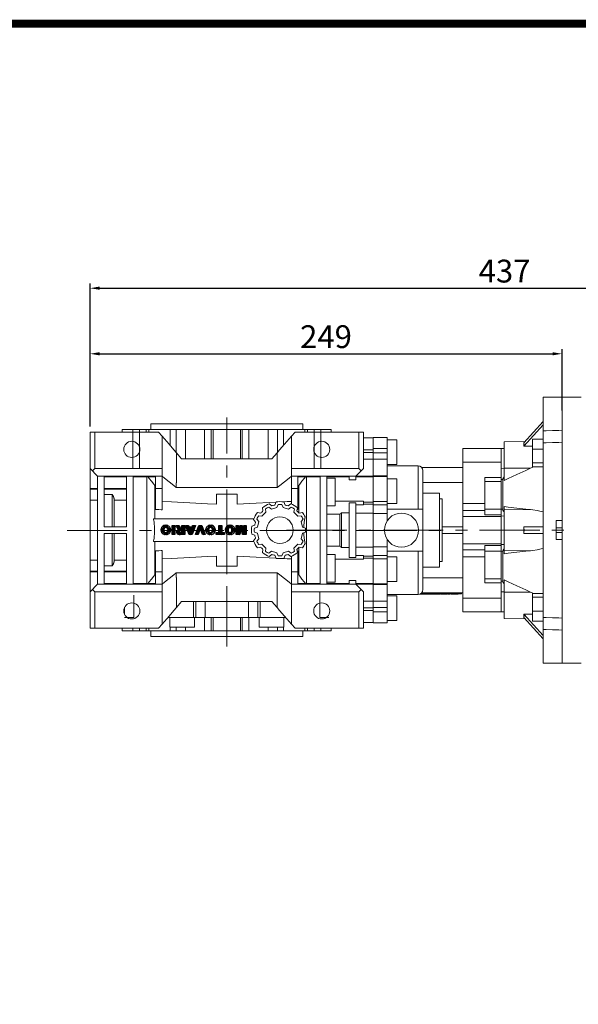
# Model space of a CAD drawing. Extents: x 1349 to 3326, y -332 to 1095.
# Drawn here: x 1937 to 2232, y 541 to 1059 of the extents above; entities that cross this region are included whole.
import ezdxf

# ---------------------------------------------------------------- set-up
doc = ezdxf.new("R2010")
doc.units = 0
doc.header["$MEASUREMENT"] = 0
doc.linetypes.add('CENTER', pattern=[50.8, 31.75, -6.35, 6.35, -6.35])
doc.layers.add('CENTER', color=1, linetype='CENTER')
doc.styles.add('MX_NOTE_STANDARD', font='txt.shx', dxfattribs={"height": 3.15, "bigfont": 'extfont.shx'})
doc.dimstyles.new('MXDIMSTYLE', dxfattribs={"dimtxt": 3.15, "dimasz": 2.5, "dimexe": 1.5, "dimexo": 1, "dimgap": 1, "dimtad": 1, "dimdec": 4, "dimdsep": 46, "dimtxsty": 'MX_NOTE_STANDARD', "dimcen": 2.5, "dimadec": 0, "dimazin": 0, "dimtfac": 1, "dimtdec": 4, "dimtmove": 2, "dimatfit": 3, "dimfxl": 0, "dimtolj": 1, "dimarcsym": 0})

# ---------------------------------------------------------------- blocks, each defined once
blk = doc.blocks.new('2')
at = {"linetype": 'Continuous'}
h = blk.add_hatch(dxfattribs=at)
h.set_pattern_fill('ANSI31', color=5, scale=3, style=0)
h.set_pattern_definition([(45, (1982.3941, 219.36598), (-0.26516504, 0.26516504), [])])
edge = h.paths.add_edge_path(flags=16)
edge.add_arc((690.87, 654.8), 1.02, 186.60233, 273.06396)
edge.add_arc((690.98, 654.8), 1.02, 266.93604, 353.39767)
edge.add_arc((688.34, 655.26), 3.7, 351.04431, 368.95569)
edge.add_arc((690.98, 655.72), 1.02, 6.60233, 93.06396)
edge.add_arc((690.87, 655.72), 1.02, 86.93604, 173.39767)
edge.add_arc((693.51, 655.26), 3.7, 171.04431, 188.95569)
edge = h.paths.add_edge_path()
edge.add_line((688.14, 654.87), (688.14, 655.64))
edge.add_arc((690.67, 655.47), 2.54, 134.02335, 176.0712, ccw=False)
edge.add_arc((690.68, 655.47), 2.55, 92.04308, 134.19786, ccw=False)
edge.add_line((690.59, 658.01), (691.27, 658.01))
edge.add_arc((691.18, 655.47), 2.55, 45.80214, 87.95692, ccw=False)
edge.add_arc((691.19, 655.47), 2.54, 3.9288, 45.97665, ccw=False)
edge.add_line((693.72, 655.64), (693.72, 654.87))
edge.add_arc((691.19, 655.04), 2.54, 314.02335, 356.0712, ccw=False)
edge.add_arc((691.18, 655.05), 2.55, 272.04308, 314.19786, ccw=False)
edge.add_line((691.27, 652.5), (690.59, 652.5))
edge.add_arc((690.68, 655.05), 2.55, 225.80214, 267.95692, ccw=False)
edge.add_arc((690.67, 655.04), 2.54, 183.9288, 225.97665, ccw=False)
h.paths.add_polyline_path([(685.58, 652.61), (685.58, 657.91), (687.24, 657.91), (687.24, 652.61)])
edge = h.paths.add_edge_path(flags=16)
edge.add_line((681.4, 655.77), (682.1, 655.77))
edge.add_arc((681.99, 657.95), 2.18, 272.89869, 285.11737)
edge.add_arc((682.44, 656.3), 0.474, 284.72665, 422.92998)
edge.add_arc((682.03, 654.33), 2.48, 75.52206, 87.8106)
edge.add_line((682.13, 656.8), (681.4, 656.8))
edge.add_line((681.4, 656.8), (681.4, 655.77))
edge = h.paths.add_edge_path()
edge.add_arc((682.64, 653.84), 4.07, 76.68103, 92.09622)
edge.add_line((682.49, 657.91), (679.74, 657.91))
edge.add_line((679.74, 657.91), (679.74, 652.61))
edge.add_line((679.74, 652.61), (681.41, 652.61))
edge.add_line((681.41, 652.61), (681.41, 654.73))
edge.add_line((681.41, 654.73), (681.55, 654.73))
edge.add_arc((681.55, 654.04), 0.694, 55.87804, 90.01222, ccw=False)
edge.add_arc((681.07, 653.67), 1.29, 25.02444, 47.31062, ccw=False)
edge.add_line((682.23, 654.21), (683.1, 652.61))
edge.add_line((683.1, 652.61), (684.98, 652.61))
edge.add_line((684.98, 652.61), (684.57, 653.37))
edge.add_arc((680.15, 651.46), 4.81, 23.2882, 42.99013)
edge.add_line((683.67, 654.74), (683.28, 654.93))
edge.add_line((683.28, 654.93), (683.73, 655.1))
edge.add_arc((683.31, 656.22), 1.2, 290.5188, 333.25312)
edge.add_arc((682.92, 656.45), 1.65, 332.45376, 372.03773)
edge.add_arc((683.26, 656.55), 1.3, 10.83834, 75.5687)
h.paths.add_polyline_path([(675.73, 654.67), (676.87, 654.67), (676.29, 656.55)], flags=16)
h.paths.add_polyline_path([(675.12, 652.61), (673.42, 652.61), (675.37, 657.91), (677.24, 657.91), (679.22, 652.61), (677.48, 652.61), (677.21, 653.5), (675.38, 653.5)])
h.paths.add_polyline_path([(669.39, 657.91), (670.59, 654.13), (671.76, 657.91), (673.45, 657.91), (671.47, 652.61), (669.67, 652.61), (667.66, 657.91)])
edge = h.paths.add_edge_path(flags=16)
edge.add_arc((664.52, 654.8), 1.02, 186.60233, 273.06396)
edge.add_arc((664.62, 654.8), 1.02, 266.93604, 353.39767)
edge.add_arc((661.98, 655.26), 3.7, 351.04431, 368.95569)
edge.add_arc((664.62, 655.72), 1.02, 6.60233, 93.06396)
edge.add_arc((664.52, 655.72), 1.02, 86.93604, 173.39767)
edge.add_arc((667.15, 655.26), 3.7, 171.04431, 188.95569)
edge = h.paths.add_edge_path()
edge.add_line((661.78, 654.87), (661.78, 655.64))
edge.add_arc((664.31, 655.47), 2.54, 134.02335, 176.0712, ccw=False)
edge.add_arc((664.32, 655.47), 2.55, 92.04308, 134.19786, ccw=False)
edge.add_line((664.23, 658.01), (664.91, 658.01))
edge.add_arc((664.82, 655.47), 2.55, 45.80214, 87.95692, ccw=False)
edge.add_arc((664.83, 655.47), 2.54, 3.9288, 45.97665, ccw=False)
edge.add_line((667.36, 655.64), (667.36, 654.87))
edge.add_arc((664.83, 655.04), 2.54, 314.02335, 356.0712, ccw=False)
edge.add_arc((664.82, 655.05), 2.55, 272.04308, 314.19786, ccw=False)
edge.add_line((664.91, 652.5), (664.23, 652.5))
edge.add_arc((664.32, 655.05), 2.55, 225.80214, 267.95692, ccw=False)
edge.add_arc((664.31, 655.04), 2.54, 183.9288, 225.97665, ccw=False)
h.paths.add_polyline_path([(657.98, 652.61), (657.98, 656.66), (656.34, 656.66), (656.34, 657.91), (661.3, 657.91), (661.3, 656.66), (659.65, 656.66), (659.65, 652.61)])
edge = h.paths.add_edge_path(flags=16)
edge.add_arc((652.98, 654.8), 1.02, 186.60233, 273.06396)
edge.add_arc((653.09, 654.8), 1.02, 266.93604, 353.39767)
edge.add_arc((650.45, 655.26), 3.7, 351.04431, 368.95569)
edge.add_arc((653.09, 655.72), 1.02, 6.60233, 93.06396)
edge.add_arc((652.98, 655.72), 1.02, 86.93604, 173.39767)
edge.add_arc((655.62, 655.26), 3.7, 171.04431, 188.95569)
edge = h.paths.add_edge_path()
edge.add_line((650.25, 654.87), (650.25, 655.64))
edge.add_arc((652.78, 655.47), 2.54, 134.02335, 176.0712, ccw=False)
edge.add_arc((652.79, 655.47), 2.55, 92.04308, 134.19786, ccw=False)
edge.add_line((652.7, 658.01), (653.38, 658.01))
edge.add_arc((653.29, 655.47), 2.55, 45.80214, 87.95692, ccw=False)
edge.add_arc((653.3, 655.47), 2.54, 3.9288, 45.97665, ccw=False)
edge.add_line((655.83, 655.64), (655.83, 654.87))
edge.add_arc((653.3, 655.04), 2.54, 314.02335, 356.0712, ccw=False)
edge.add_arc((653.29, 655.05), 2.55, 272.04308, 314.19786, ccw=False)
edge.add_line((653.38, 652.5), (652.7, 652.5))
edge.add_arc((652.79, 655.05), 2.55, 225.80214, 267.95692, ccw=False)
edge.add_arc((652.78, 655.04), 2.54, 183.9288, 225.97665, ccw=False)
h.paths.add_polyline_path([(644.89, 652.61), (643.5, 652.61), (643.5, 657.91), (645.71, 657.91), (646.5, 654.73), (647.28, 657.91), (649.49, 657.91), (649.49, 652.61), (648.1, 652.61), (648.1, 656.59), (647.11, 652.61), (645.87, 652.61), (644.89, 656.59)])
at = {"color": 5, "linetype": 'Continuous'}
for p, q in [((643.5, 657.91), (645.71, 657.91)), ((643.5, 652.61), (643.5, 657.91)), ((645.87, 652.61), (644.89, 656.59)), ((644.89, 656.59), (644.89, 652.61)), ((645.71, 657.91), (646.5, 654.73)), ((646.5, 654.73), (647.28, 657.91)), ((648.1, 656.59), (647.11, 652.61)), ((647.28, 657.91), (649.49, 657.91)), ((648.1, 652.61), (648.1, 656.59)), ((649.49, 657.91), (649.49, 652.61)), ((650.25, 654.87), (650.25, 655.64)), ((652.7, 658.01), (653.38, 658.01)), ((655.83, 655.64), (655.83, 654.87)), ((656.34, 657.91), (661.3, 657.91)), ((656.34, 656.66), (656.34, 657.91)), ((657.98, 656.66), (656.34, 656.66)), ((657.98, 652.61), (657.98, 656.66)), ((661.3, 656.66), (659.65, 656.66)), ((659.65, 656.66), (659.65, 652.61)), ((661.3, 657.91), (661.3, 656.66)), ((661.78, 654.87), (661.78, 655.64)), ((664.23, 658.01), (664.91, 658.01)), ((667.36, 655.64), (667.36, 654.87)), ((669.67, 652.61), (667.66, 657.91)), ((667.66, 657.91), (669.39, 657.91)), ((669.39, 657.91), (670.59, 654.13)), ((670.59, 654.13), (671.76, 657.91)), ((673.45, 657.91), (671.47, 652.61)), ((671.76, 657.91), (673.45, 657.91)), ((673.42, 652.61), (675.37, 657.91)), ((675.37, 657.91), (677.24, 657.91)), ((676.29, 656.55), (675.73, 654.67)), ((676.87, 654.67), (676.29, 656.55)), ((677.24, 657.91), (679.22, 652.61)), ((679.74, 652.61), (679.74, 657.91)), ((679.74, 657.91), (682.49, 657.91)), ((682.13, 656.8), (681.4, 656.8)), ((681.4, 656.8), (681.4, 655.77)), ((681.4, 655.77), (682.1, 655.77)), ((685.58, 657.91), (687.24, 657.91)), ((685.58, 652.61), (685.58, 657.91)), ((687.24, 657.91), (687.24, 652.61)), ((688.14, 654.87), (688.14, 655.64)), ((690.59, 658.01), (691.27, 658.01)), ((693.72, 655.64), (693.72, 654.87)), ((644.89, 652.61), (643.5, 652.61)), ((647.11, 652.61), (645.87, 652.61)), ((649.49, 652.61), (648.1, 652.61)), ((653.38, 652.5), (652.7, 652.5)), ((659.65, 652.61), (657.98, 652.61)), ((664.91, 652.5), (664.23, 652.5)), ((671.47, 652.61), (669.67, 652.61)), ((675.12, 652.61), (673.42, 652.61)), ((675.38, 653.5), (675.12, 652.61)), ((677.21, 653.5), (675.38, 653.5)), ((675.73, 654.67), (676.87, 654.67)), ((677.48, 652.61), (677.21, 653.5)), ((679.22, 652.61), (677.48, 652.61)), ((681.41, 652.61), (679.74, 652.61)), ((681.55, 654.73), (681.41, 654.73)), ((681.41, 654.73), (681.41, 652.61)), ((683.1, 652.61), (682.23, 654.21)), ((684.98, 652.61), (683.1, 652.61)), ((683.73, 655.1), (683.28, 654.93)), ((683.28, 654.93), (683.67, 654.74)), ((684.57, 653.37), (684.98, 652.61)), ((687.24, 652.61), (685.58, 652.61)), ((691.27, 652.5), (690.59, 652.5))]:
    blk.add_line(p, q, dxfattribs=at)
for centre, radius, start, end in [((652.78, 655.47), 2.54, 134.02335, 176.0712), ((652.79, 655.47), 2.55, 92.04308, 134.19786), ((655.62, 655.26), 3.7, 171.04431, 188.95569), ((652.98, 655.72), 1.02, 86.93604, 173.39767), ((653.09, 655.72), 1.02, 6.60233, 93.06396), ((653.29, 655.47), 2.55, 45.80214, 87.95692), ((650.45, 655.26), 3.7, 351.04431, 8.95569), ((653.3, 655.47), 2.54, 3.9288, 45.97665), ((664.31, 655.47), 2.54, 134.02335, 176.0712), ((664.32, 655.47), 2.55, 92.04308, 134.19786), ((667.15, 655.26), 3.7, 171.04431, 188.95569), ((664.52, 655.72), 1.02, 86.93604, 173.39767), ((664.62, 655.72), 1.02, 6.60233, 93.06396), ((664.82, 655.47), 2.55, 45.80214, 87.95692), ((661.98, 655.26), 3.7, 351.04431, 8.95569), ((664.83, 655.47), 2.54, 3.9288, 45.97665), ((681.99, 657.95), 2.18, 272.89869, 285.11737), ((682.03, 654.33), 2.48, 75.52206, 87.8106), ((682.64, 653.84), 4.07, 76.68103, 92.09622), ((682.44, 656.3), 0.474, 284.72665, 62.92998), ((683.26, 656.55), 1.3, 10.83834, 75.5687), ((683.31, 656.22), 1.2, 290.5188, 333.25312), ((682.92, 656.45), 1.65, 332.45376, 12.03773), ((690.67, 655.47), 2.54, 134.02335, 176.0712), ((690.68, 655.47), 2.55, 92.04308, 134.19786), ((693.51, 655.26), 3.7, 171.04431, 188.95569), ((690.87, 655.72), 1.02, 86.93604, 173.39767), ((690.98, 655.72), 1.02, 6.60233, 93.06396), ((691.18, 655.47), 2.55, 45.80214, 87.95692), ((688.34, 655.26), 3.7, 351.04431, 8.95569), ((691.19, 655.47), 2.54, 3.9288, 45.97665), ((652.78, 655.04), 2.54, 183.9288, 225.97665), ((652.79, 655.05), 2.55, 225.80214, 267.95692), ((652.98, 654.8), 1.02, 186.60233, 273.06396), ((653.09, 654.8), 1.02, 266.93604, 353.39767), ((653.29, 655.05), 2.55, 272.04308, 314.19786), ((653.3, 655.04), 2.54, 314.02335, 356.0712), ((664.31, 655.04), 2.54, 183.9288, 225.97665), ((664.32, 655.05), 2.55, 225.80214, 267.95692), ((664.52, 654.8), 1.02, 186.60233, 273.06396), ((664.62, 654.8), 1.02, 266.93604, 353.39767), ((664.82, 655.05), 2.55, 272.04308, 314.19786), ((664.83, 655.04), 2.54, 314.02335, 356.0712), ((681.55, 654.04), 0.694, 55.87804, 90.01222), ((681.07, 653.67), 1.29, 25.02444, 47.31062), ((680.15, 651.46), 4.81, 23.2882, 42.99013), ((690.67, 655.04), 2.54, 183.9288, 225.97665), ((690.68, 655.05), 2.55, 225.80214, 267.95692), ((690.87, 654.8), 1.02, 186.60233, 273.06396), ((690.98, 654.8), 1.02, 266.93604, 353.39767), ((691.18, 655.05), 2.55, 272.04308, 314.19786), ((691.19, 655.04), 2.54, 314.02335, 356.0712)]:
    blk.add_arc(centre, radius, start, end, dxfattribs=at)
blk = doc.blocks.new('*D383')
at = {"color": 3, "linetype": 'Continuous', "lineweight": -2}
for p, q in [((1974.47, 844.98), (1974.47, 885.82)), ((1979.47, 883.32), (2217.97, 883.32)), ((2222.97, 853.48), (2222.97, 885.82))]:
    blk.add_line(p, q, dxfattribs=at)
at = {"color": 3}
for points in [[(1979.47, 884.15), (1979.47, 882.48), (1974.47, 883.32)], [(2217.97, 882.48), (2217.97, 884.15), (2222.97, 883.32)]]:
    blk.add_solid(points, dxfattribs=at)
at = {"layer": 'DEFPOINTS', "color": 0}
for p in [(2222.97, 883.32), (2222.97, 850.48), (1974.47, 841.98)]:
    blk.add_point(p, dxfattribs=at)
at = {"color": 3, "linetype": 'Continuous', "lineweight": 15, "insert": (2098.72, 892.32), "char_height": 12, "attachment_point": 5}
blk.add_mtext('\\A1;249', dxfattribs=at)
blk = doc.blocks.new('*D385')
at = {"color": 3, "linetype": 'Continuous', "lineweight": -2}
for p, q in [((1974.47, 844.98), (1974.47, 920.32)), ((1979.47, 917.82), (2405.97, 917.82)), ((2410.97, 844.98), (2410.97, 920.32))]:
    blk.add_line(p, q, dxfattribs=at)
at = {"color": 3}
for points in [[(1979.47, 918.66), (1979.47, 916.99), (1974.47, 917.82)], [(2405.97, 916.99), (2405.97, 918.66), (2410.97, 917.82)]]:
    blk.add_solid(points, dxfattribs=at)
at = {"layer": 'DEFPOINTS', "color": 0}
for p in [(2410.97, 917.82), (1974.47, 841.98), (2410.97, 841.98)]:
    blk.add_point(p, dxfattribs=at)
at = {"color": 3, "linetype": 'Continuous', "lineweight": 15, "insert": (2192.72, 926.82), "char_height": 12, "attachment_point": 5}
blk.add_mtext('\\A1;437', dxfattribs=at)
blk = doc.blocks.new('GUIDE LINES')
at = {"linetype": 'Continuous', "const_width": 3.98, "flags": 128}
blk.add_lwpolyline([(-1818.25, 1303.15), (-1818.25, 27.41), (-27.41, 27.41), (-27.41, 1303.15)], close=True, dxfattribs=at)
blk = doc.blocks.new('GUIDE LINES1')
at = {"color": 3, "linetype": 'Continuous'}
blk.add_blockref('GUIDE LINES', (0, 0), dxfattribs=at)

msp = doc.modelspace()

# ---------------------------------------------------------------- linework, layer by layer
at = {"lineweight": 13}
for p, q in [((2212.97, 720.48), (2212.97, 860.48)), ((2222.97, 860.48), (2212.97, 860.48)), ((2222.97, 720.48), (2222.97, 860.48)), ((2006.47, 846.48), (2006.47, 843.48)), ((2006.47, 846.48), (2086.47, 846.48)), ((2086.47, 843.48), (2086.47, 846.48)), ((2202.85, 836.42), (2212.97, 847.64)), ((2202.85, 834.67), (2212.97, 845.89)), ((1974.47, 841.98), (1974.47, 738.98)), ((1974.47, 841.98), (2010.47, 841.98)), ((1974.47, 841.98), (1974.47, 738.98)), ((1974.47, 841.98), (1974.47, 738.98)), ((1974.47, 841.98), (2010.47, 841.98)), ((1976.95, 841.98), (1976.95, 822.98)), ((1976.95, 841.98), (1976.95, 822.98)), ((1991.47, 843.48), (1991.47, 841.98)), ((2101.47, 843.48), (1991.47, 843.48)), ((1997.03, 843.48), (1997.03, 822.98)), ((2000.52, 843.48), (2000.52, 822.98)), ((2004.05, 843.48), (2004.05, 841.98)), ((2005.38, 843.48), (2005.38, 841.98)), ((2012.47, 839.98), (2010.47, 841.98)), ((2012.47, 839.98), (2012.47, 801.17)), ((2016.63, 843.48), (2016.63, 835.17)), ((2019.77, 843.48), (2019.77, 831.44)), ((2024.74, 843.48), (2024.74, 827.98)), ((2034.79, 843.48), (2034.79, 827.98)), ((2038.29, 843.48), (2038.29, 827.98)), ((2039.23, 843.48), (2039.23, 827.98)), ((2053.72, 843.48), (2053.72, 827.98)), ((2054.65, 843.48), (2054.65, 827.98)), ((2058.15, 843.48), (2058.15, 827.98)), ((2068.21, 843.48), (2068.21, 827.98)), ((2073.18, 843.48), (2073.18, 831.44)), ((2076.31, 843.48), (2076.31, 835.17)), ((2082.47, 841.98), (2080.47, 839.98)), ((2080.47, 804.22), (2080.47, 839.98)), ((2082.47, 841.98), (2118.47, 841.98)), ((2087.56, 841.98), (2087.56, 843.48)), ((2088.89, 843.48), (2088.89, 841.98)), ((2092.42, 843.48), (2092.42, 822.98)), ((2095.91, 843.48), (2095.91, 822.98)), ((2101.47, 841.98), (2101.47, 843.48)), ((2116, 841.98), (2116, 822.98)), ((2118.47, 841.98), (2118.47, 822.98)), ((2123.47, 839), (2118.47, 839)), ((2130.97, 839.22), (2123.47, 839.22)), ((2123.47, 827.76), (2123.47, 839.22)), ((2130.97, 795.45), (2130.97, 839.22)), ((2135.97, 837.98), (2130.97, 837.98)), ((2135.97, 824.98), (2135.97, 837.98)), ((2203.53, 837.18), (2192.47, 836.98)), ((2192.47, 836.98), (2192.47, 816.59)), ((2207.47, 838.38), (2207.47, 823.89)), ((2212.97, 838.38), (2207.47, 838.38)), ((2019.97, 831.2), (2019.97, 815.38)), ((2022.72, 827.98), (2019.97, 831.2)), ((2072.97, 831.2), (2070.22, 827.98)), ((2072.97, 815.38), (2072.97, 831.2)), ((2123.47, 832.83), (2118.47, 832.83)), ((2123.47, 831.33), (2118.47, 831.33)), ((2123.47, 833.48), (2130.97, 833.48)), ((2123.47, 831.25), (2130.97, 831.25)), ((2190.97, 833.51), (2170.67, 833.51)), ((2170.67, 833.51), (2170.67, 747.44)), ((2192.47, 833.52), (2190.97, 833.5)), ((2190.97, 782.37), (2190.97, 833.51)), ((2192.47, 833.49), (2190.97, 833.47)), ((2212.97, 833.08), (2207.47, 833.08)), ((2070.22, 827.98), (2022.72, 827.98)), ((2123.47, 827.83), (2118.47, 827.83)), ((2123.47, 827.76), (2130.97, 827.76)), ((2123.47, 827.76), (2123.47, 818.85)), ((2130.97, 824.98), (2135.97, 824.98)), ((2147.17, 824.29), (2130.97, 824.29)), ((2147.17, 824.29), (2147.17, 801.48)), ((2190.97, 826.25), (2170.67, 826.25)), ((2212.97, 825.83), (2207.47, 825.83)), ((1974.47, 822.98), (1978.47, 818.98)), ((1975.71, 821.74), (1976.95, 822.98)), ((1976.95, 822.98), (2012.47, 822.98)), ((1978.47, 818.98), (1978.47, 761.98)), ((1978.47, 818.98), (2012.47, 818.98)), ((2080.47, 822.98), (2116, 822.98)), ((2080.47, 818.98), (2114.47, 818.98)), ((2114.47, 818.98), (2118.47, 822.98)), ((2114.47, 817.01), (2114.47, 818.98)), ((2123.47, 818.85), (2114.47, 818.85)), ((2116, 822.98), (2117.23, 821.74)), ((2123.47, 819.02), (2130.97, 819.02)), ((2123.47, 799.21), (2123.47, 819.02)), ((2170.67, 823.48), (2149.01, 823.48)), ((2149.67, 821.79), (2149.67, 759.17)), ((2190.97, 823.02), (2192.47, 823.01)), ((2192.47, 823.14), (2206.45, 823.07)), ((2212.97, 823.89), (2207.47, 823.89)), ((1993.72, 818.48), (1981.97, 818.48)), ((1981.97, 818.48), (1981.97, 792.23)), ((1993.72, 792.23), (1993.72, 818.48)), ((1997.22, 818.48), (1997.22, 762.48)), ((2008.97, 818.48), (1997.22, 818.48)), ((2004.47, 762.48), (2004.47, 818.48)), ((2008.57, 796.48), (2008.57, 814.03)), ((2008.97, 801.36), (2008.97, 818.48)), ((2019.88, 815.38), (2019.88, 812.98)), ((2019.88, 815.38), (2019.97, 815.38)), ((2072.97, 815.38), (2073.06, 815.38)), ((2073.06, 815.38), (2073.06, 812.98)), ((2083.97, 818.48), (2083.97, 801.36)), ((2095.72, 818.48), (2083.97, 818.48)), ((2084.37, 814.03), (2084.37, 799.66)), ((2088.47, 762.48), (2088.47, 818.48)), ((2095.72, 762.48), (2095.72, 818.48)), ((2110.97, 818.48), (2099.22, 818.48)), ((2099.22, 818.48), (2099.22, 762.48)), ((2103.47, 817.88), (2099.22, 817.88)), ((2103.47, 817.88), (2103.47, 803.33)), ((2110.97, 817.01), (2110.97, 818.48)), ((2110.97, 817.01), (2114.47, 817.01)), ((2123.47, 818.5), (2114.47, 818.5)), ((2130.97, 818.72), (2123.47, 818.72)), ((2135.97, 817.48), (2130.97, 817.48)), ((2135.97, 804.48), (2135.97, 817.48)), ((2170.67, 815.53), (2149.67, 815.53)), ((2182.37, 818.12), (2182.37, 798.59)), ((2190.97, 818.12), (2182.37, 818.12)), ((2190.97, 816.13), (2182.37, 816.13)), ((2190.97, 817.15), (2191.8, 817.16)), ((2191.8, 817.16), (2191.8, 801.48)), ((1974.47, 812.4), (1978.47, 812.4)), ((1974.47, 812.04), (1978.47, 812.04)), ((1981.97, 812.4), (1993.72, 812.4)), ((1981.97, 812.04), (1993.72, 812.04)), ((1986.22, 809.19), (1981.97, 809.19)), ((1986.22, 792.23), (1986.22, 809.19)), ((2008.97, 812.48), (2012.47, 812.48)), ((2073.06, 812.98), (2019.88, 812.98)), ((2041.02, 804.14), (2041.02, 809.48)), ((2041.02, 809.48), (2051.92, 809.48)), ((2046.47, 796.48), (2046.47, 809.48)), ((2051.92, 809.48), (2051.92, 804.14)), ((2080.47, 812.48), (2083.97, 812.48)), ((2158.47, 809.98), (2149.67, 809.98)), ((2158.47, 770.98), (2158.47, 809.98)), ((1974.47, 806.25), (1978.47, 806.25)), ((1987.22, 806.25), (1993.72, 806.25)), ((1987.22, 792.23), (1987.22, 806.25)), ((2070.2, 803.28), (2068.83, 804.38)), ((2072.41, 805.33), (2071.76, 803.7)), ((2073.45, 803.94), (2072.83, 802.36)), ((2076.12, 802.36), (2075.5, 803.94)), ((2077.18, 803.7), (2076.54, 805.33)), ((2080.11, 804.38), (2078.74, 803.28)), ((2103.47, 803.33), (2099.22, 803.33)), ((2118.47, 805.66), (2103.47, 805.66)), ((2114.47, 804.83), (2110.97, 804.83)), ((2110.97, 776.13), (2110.97, 804.83)), ((2114.47, 776.13), (2114.47, 804.83)), ((2118.47, 803.77), (2114.47, 803.77)), ((2118.47, 805.66), (2118.47, 803.77)), ((2123.47, 805.24), (2118.47, 805.24)), ((2123.47, 804.14), (2118.47, 804.14)), ((2123.47, 805.5), (2130.97, 805.5)), ((2123.47, 803.87), (2130.97, 803.87)), ((2130.97, 804.48), (2135.97, 804.48)), ((2159.87, 806.98), (2158.47, 806.98)), ((2159.87, 773.98), (2159.87, 806.98)), ((2182.37, 804.48), (2170.67, 804.48)), ((2064.37, 799.43), (2062.64, 799.69)), ((2065, 797.84), (2063.33, 798.09)), ((2067.1, 799.95), (2065, 797.84)), ((2065.25, 802.31), (2065.51, 800.58)), ((2066.85, 801.62), (2067.1, 799.95)), ((2069.95, 801.59), (2068.63, 802.65)), ((2072.83, 802.36), (2069.95, 801.59)), ((2078.99, 801.59), (2076.12, 802.36)), ((2080.31, 802.65), (2078.99, 801.59)), ((2081.84, 799.95), (2082.09, 801.62)), ((2083.94, 797.84), (2081.84, 799.95)), ((2083.43, 800.58), (2083.69, 802.31)), ((2085.62, 798.09), (2083.94, 797.84)), ((2086.31, 799.69), (2084.57, 799.43)), ((2105.92, 798.82), (2099.22, 798.82)), ((2105.92, 782.13), (2105.92, 798.82)), ((2110.97, 799.64), (2106.92, 799.64)), ((2106.92, 781.31), (2106.92, 799.64)), ((2123.47, 799.46), (2114.47, 799.46)), ((2123.47, 799.46), (2123.47, 781.5)), ((2123.47, 799.21), (2130.97, 799.21)), ((2130.97, 801.48), (2149.67, 801.48)), ((2182.37, 800.75), (2170.67, 800.75)), ((2190.97, 801.57), (2182.37, 801.57)), ((2182.37, 798.59), (2190.97, 798.59)), ((2190.97, 801.48), (2191.8, 801.48)), ((2192.47, 802.86), (2192.47, 778.1)), ((2192.47, 801.1), (2206.45, 801.34)), ((2060.72, 796.48), (2007.9, 796.48)), ((2061.25, 793.18), (2059.61, 792.54)), ((2060.57, 796.12), (2061.66, 794.74)), ((2062.3, 796.32), (2063.36, 795)), ((2063.36, 795), (2062.59, 792.12)), ((2085.59, 795), (2086.64, 796.32)), ((2086.36, 792.12), (2085.59, 795)), ((2190.97, 797.75), (2170.67, 797.75)), ((2190.97, 797.91), (2192.47, 797.94)), ((2219.97, 795.48), (2222.97, 795.48)), ((2219.97, 785.48), (2219.97, 795.48)), ((1981.97, 792.23), (1993.72, 792.23)), ((1993.72, 788.73), (1981.97, 788.73)), ((1981.97, 788.73), (1981.97, 762.48)), ((1986.22, 771.76), (1986.22, 788.73)), ((1987.22, 788.73), (1987.22, 774.7)), ((1993.72, 762.48), (1993.72, 788.73)), ((2059.61, 788.41), (2061.25, 787.77)), ((2062.59, 792.12), (2061.01, 791.5)), ((2061.01, 789.45), (2062.59, 788.83)), ((2062.59, 788.83), (2063.36, 785.96)), ((2085.59, 785.96), (2086.36, 788.83)), ((2087.93, 791.5), (2086.36, 792.12)), ((2086.36, 788.83), (2087.93, 789.45)), ((2147.47, 790.48), (2149.67, 790.48)), ((2170.67, 792.23), (2159.87, 792.23)), ((2170.67, 788.73), (2159.87, 788.73)), ((2212.97, 792.23), (2202.85, 792.23)), ((2212.97, 788.73), (2202.85, 788.73)), ((2222.97, 791.76), (2219.97, 791.76)), ((2219.97, 789.2), (2222.97, 789.2)), ((2007.9, 784.48), (2060.72, 784.48)), ((2008.57, 766.92), (2008.57, 784.48)), ((2046.47, 771.48), (2046.47, 784.48)), ((2061.66, 786.21), (2060.57, 784.84)), ((2063.36, 785.96), (2062.3, 784.63)), ((2063.33, 782.86), (2065, 783.11)), ((2065, 783.11), (2067.1, 781)), ((2081.84, 781), (2083.94, 783.11)), ((2083.94, 783.11), (2085.62, 782.86)), ((2086.64, 784.63), (2085.59, 785.96)), ((2130.97, 741.74), (2130.97, 785.5)), ((2190.97, 783.2), (2170.67, 783.2)), ((2190.97, 783), (2190.97, 779.17)), ((2190.97, 783), (2192.47, 782.97)), ((2222.97, 785.48), (2219.97, 785.48)), ((2008.97, 762.48), (2008.97, 779.59)), ((2012.47, 740.98), (2012.47, 779.78)), ((2062.64, 781.26), (2064.37, 781.52)), ((2065.51, 780.38), (2065.25, 778.64)), ((2067.1, 781), (2066.85, 779.33)), ((2068.63, 778.31), (2069.95, 779.36)), ((2068.83, 776.58), (2070.2, 777.67)), ((2069.95, 779.36), (2072.83, 778.59)), ((2072.83, 778.59), (2073.45, 777.02)), ((2075.5, 777.02), (2076.12, 778.59)), ((2076.12, 778.59), (2078.99, 779.36)), ((2078.74, 777.67), (2080.11, 776.58)), ((2078.99, 779.36), (2080.31, 778.31)), ((2082.09, 779.33), (2081.84, 781)), ((2083.69, 778.64), (2083.43, 780.38)), ((2083.97, 779.59), (2083.97, 762.48)), ((2084.37, 781.3), (2084.37, 766.92)), ((2084.57, 781.52), (2086.31, 781.26)), ((2099.22, 782.13), (2105.92, 782.13)), ((2103.47, 777.63), (2099.22, 777.63)), ((2103.47, 777.63), (2103.47, 763.07)), ((2106.92, 781.31), (2110.97, 781.31)), ((2123.47, 781.5), (2114.47, 781.5)), ((2123.47, 781.74), (2130.97, 781.74)), ((2123.47, 761.93), (2123.47, 781.74)), ((2130.97, 779.48), (2149.67, 779.48)), ((2147.17, 779.48), (2147.17, 756.67)), ((2182.37, 780.2), (2170.67, 780.2)), ((2182.37, 782.37), (2182.37, 762.83)), ((2190.97, 782.37), (2182.37, 782.37)), ((2190.97, 779.38), (2182.37, 779.38)), ((2190.97, 747.44), (2190.97, 779.38)), ((2190.97, 779.17), (2191.8, 779.16)), ((2191.8, 779.16), (2191.8, 763.56)), ((2192.47, 779.85), (2206.45, 779.62)), ((1974.47, 774.7), (1978.47, 774.7)), ((1987.22, 774.7), (1993.72, 774.7)), ((2041.02, 771.48), (2041.02, 776.81)), ((2051.92, 776.81), (2051.92, 771.48)), ((2071.76, 777.25), (2072.41, 775.62)), ((2076.54, 775.62), (2077.18, 777.25)), ((2080.47, 740.98), (2080.47, 776.73)), ((2118.47, 775.3), (2103.47, 775.3)), ((2110.97, 776.13), (2114.47, 776.13)), ((2114.47, 777.18), (2118.47, 777.18)), ((2118.47, 777.18), (2118.47, 775.3)), ((2123.47, 776.81), (2118.47, 776.81)), ((2123.47, 775.71), (2118.47, 775.71)), ((2123.47, 777.08), (2130.97, 777.08)), ((2123.47, 775.45), (2130.97, 775.45)), ((2135.97, 776.48), (2130.97, 776.48)), ((2135.97, 763.48), (2135.97, 776.48)), ((2158.47, 773.98), (2159.87, 773.98)), ((2182.37, 776.48), (2170.67, 776.48)), ((1974.47, 768.91), (1978.47, 768.91)), ((1974.47, 768.56), (1978.47, 768.56)), ((1981.97, 771.76), (1986.22, 771.76)), ((1981.97, 768.91), (1993.72, 768.91)), ((1981.97, 768.56), (1993.72, 768.56)), ((2012.47, 768.48), (2008.97, 768.48)), ((2019.88, 767.98), (2073.06, 767.98)), ((2019.88, 767.98), (2019.88, 765.57)), ((2051.92, 771.48), (2041.02, 771.48)), ((2073.06, 767.98), (2073.06, 765.57)), ((2083.97, 768.48), (2080.47, 768.48)), ((2149.67, 770.98), (2158.47, 770.98)), ((1978.47, 761.98), (1974.47, 757.98)), ((2012.47, 761.98), (1978.47, 761.98)), ((1981.97, 762.48), (1993.72, 762.48)), ((1997.22, 762.48), (2008.97, 762.48)), ((2019.97, 765.57), (2019.88, 765.57)), ((2019.97, 765.57), (2019.97, 749.76)), ((2073.06, 765.57), (2072.97, 765.57)), ((2072.97, 749.76), (2072.97, 765.57)), ((2114.47, 761.98), (2080.47, 761.98)), ((2083.97, 762.48), (2095.72, 762.48)), ((2103.47, 763.07), (2099.22, 763.07)), ((2099.22, 762.48), (2110.97, 762.48)), ((2110.97, 762.48), (2110.97, 763.94)), ((2114.47, 763.94), (2110.97, 763.94)), ((2114.47, 761.98), (2114.47, 763.94)), ((2114.47, 762.45), (2123.47, 762.45)), ((2123.47, 762.1), (2114.47, 762.1)), ((2118.47, 757.98), (2114.47, 761.98)), ((2123.47, 762.24), (2130.97, 762.24)), ((2123.47, 761.93), (2130.97, 761.93)), ((2123.47, 761.93), (2123.47, 753.12)), ((2130.97, 763.48), (2135.97, 763.48)), ((2149.67, 765.42), (2170.67, 765.42)), ((2190.97, 764.82), (2182.37, 764.82)), ((2182.37, 762.83), (2190.97, 762.83)), ((2190.97, 763.57), (2191.8, 763.56)), ((2192.47, 764.37), (2192.47, 743.97)), ((1976.95, 757.98), (1975.71, 759.21)), ((1976.95, 738.98), (1976.95, 757.98)), ((2012.47, 757.98), (1976.95, 757.98)), ((2116, 757.98), (2080.47, 757.98)), ((2095.47, 744.48), (2095.47, 757.98)), ((2117.23, 759.21), (2116, 757.98)), ((2116, 738.98), (2116, 757.98)), ((2118.47, 738.98), (2118.47, 757.98)), ((2130.97, 756.67), (2147.17, 756.67)), ((2147.9, 756.78), (2150.75, 756.78)), ((2148.38, 756.98), (2169.97, 756.98)), ((2148.66, 756.98), (2148.66, 756.78)), ((2149.01, 757.48), (2170.67, 757.48)), ((2149.11, 756.98), (2149.11, 756.78)), ((2150.23, 756.98), (2150.23, 756.78)), ((2150.75, 756.98), (2150.75, 756.78)), ((2150.94, 756.98), (2150.94, 756.78)), ((2150.94, 756.78), (2158.65, 756.78)), ((2152.1, 756.98), (2152.1, 756.78)), ((2152.9, 756.98), (2152.9, 756.78)), ((2153.68, 756.98), (2153.68, 756.78)), ((2154.81, 756.98), (2154.81, 756.78)), ((2156.08, 756.98), (2156.08, 756.78)), ((2157.33, 756.98), (2157.33, 756.78)), ((2158.65, 756.98), (2158.65, 756.78)), ((2159, 756.98), (2159, 756.78)), ((2159, 756.78), (2162.5, 756.78)), ((2160.84, 756.98), (2160.84, 756.78)), ((2161.56, 756.98), (2161.56, 756.78)), ((2162.19, 756.98), (2162.19, 756.78)), ((2162.22, 756.78), (2162.22, 756.98)), ((2162.22, 756.98), (2162.22, 756.78)), ((2162.5, 756.98), (2162.5, 756.78)), ((2162.89, 756.98), (2162.89, 756.78)), ((2162.89, 756.78), (2164, 756.78)), ((2164, 756.98), (2164, 756.78)), ((2164.6, 756.98), (2164.6, 756.78)), ((2164.6, 756.78), (2168.32, 756.78)), ((2165.11, 756.98), (2165.11, 756.78)), ((2166.23, 756.98), (2166.23, 756.78)), ((2166.68, 756.98), (2166.68, 756.78)), ((2167.47, 756.98), (2167.47, 757.48)), ((2167.81, 756.98), (2167.81, 756.78)), ((2168.32, 756.98), (2168.32, 756.78)), ((2169.97, 756.98), (2169.97, 757.48)), ((2190.97, 758.06), (2192.47, 758.07)), ((2192.47, 757.82), (2206.45, 757.88)), ((2212.97, 757.07), (2207.47, 757.07)), ((2207.47, 757.07), (2207.47, 742.57)), ((1997.48, 744.48), (1997.48, 756.34)), ((2019.97, 749.76), (2022.72, 752.98)), ((2022.72, 752.98), (2070.22, 752.98)), ((2028.89, 744.48), (2028.89, 752.98)), ((2030.14, 744.48), (2030.14, 752.98)), ((2035.07, 744.48), (2035.07, 752.98)), ((2057.87, 744.48), (2057.87, 752.98)), ((2062.8, 744.48), (2062.8, 752.98)), ((2064.06, 744.48), (2064.06, 752.98)), ((2070.22, 752.98), (2072.97, 749.76)), ((2123.47, 753.12), (2118.47, 753.12)), ((2123.47, 753.19), (2130.97, 753.19)), ((2123.47, 741.74), (2123.47, 753.19)), ((2135.97, 755.98), (2130.97, 755.98)), ((2135.97, 742.98), (2135.97, 755.98)), ((2190.97, 754.71), (2170.67, 754.71)), ((2212.97, 755.13), (2207.47, 755.13)), ((1992.67, 746.07), (1992.67, 749.88)), ((2123.47, 749.62), (2118.47, 749.62)), ((2123.47, 748.13), (2118.47, 748.13)), ((2123.47, 749.71), (2130.97, 749.71)), ((2123.47, 747.47), (2130.97, 747.47)), ((2170.67, 747.44), (2190.97, 747.44)), ((2190.97, 747.45), (2192.47, 747.43)), ((2212.97, 735.06), (2202.85, 746.28)), ((2212.97, 747.88), (2207.47, 747.88)), ((1992.67, 744.48), (1997.48, 744.48)), ((2015.44, 744.48), (2077.51, 744.48)), ((2016.44, 744.48), (2016.44, 739.48)), ((2029.44, 739.48), (2029.44, 744.48)), ((2034.79, 744.48), (2034.79, 737.48)), ((2038.29, 744.48), (2038.29, 737.48)), ((2039.23, 744.48), (2039.23, 737.48)), ((2053.72, 744.48), (2053.72, 737.48)), ((2054.65, 744.48), (2054.65, 737.48)), ((2058.15, 744.48), (2058.15, 737.48)), ((2063.51, 744.48), (2063.51, 739.48)), ((2076.51, 739.48), (2076.51, 744.48)), ((2095.47, 744.48), (2100.27, 744.48)), ((2118.47, 741.95), (2123.47, 741.95)), ((2123.47, 741.74), (2130.97, 741.74)), ((2130.97, 742.98), (2135.97, 742.98)), ((2192.47, 743.97), (2203.53, 743.78)), ((2212.97, 733.31), (2202.85, 744.53)), ((2212.97, 742.57), (2207.47, 742.57)), ((1974.47, 738.98), (2010.47, 738.98)), ((1991.47, 738.98), (1991.47, 737.48)), ((2101.47, 737.48), (1991.47, 737.48)), ((1997.03, 738.98), (1997.03, 737.48)), ((2000.52, 738.98), (2000.52, 737.48)), ((2004.05, 738.98), (2004.05, 737.48)), ((2005.38, 738.98), (2005.38, 737.48)), ((2006.47, 737.48), (2006.47, 734.48)), ((2010.47, 738.98), (2012.47, 740.98)), ((2016.44, 739.48), (2029.44, 739.48)), ((2016.63, 739.48), (2016.63, 737.48)), ((2019.77, 739.48), (2019.77, 737.48)), ((2024.74, 739.48), (2024.74, 737.48)), ((2063.51, 739.48), (2076.51, 739.48)), ((2068.21, 739.48), (2068.21, 737.48)), ((2073.18, 739.48), (2073.18, 737.48)), ((2076.31, 739.48), (2076.31, 737.48)), ((2080.47, 740.98), (2082.47, 738.98)), ((2082.47, 738.98), (2118.47, 738.98)), ((2086.47, 734.48), (2086.47, 737.48)), ((2087.56, 737.48), (2087.56, 738.98)), ((2088.89, 738.98), (2088.89, 737.48)), ((2092.42, 738.98), (2092.42, 737.48)), ((2095.91, 738.98), (2095.91, 737.48)), ((2101.47, 737.48), (2101.47, 738.98)), ((2006.47, 734.48), (2086.47, 734.48))]:
    msp.add_line(p, q, dxfattribs=at)
at = {"color": 7, "lineweight": 13}
for p, q in [((2232.97, 860.48), (2222.97, 860.48)), ((2222.97, 720.48), (2232.97, 720.48))]:
    msp.add_line(p, q, dxfattribs=at)
at = {"color": 0, "linetype": 'Continuous', "lineweight": 13}
msp.add_line((2212.97, 720.48), (2222.97, 720.48), dxfattribs=at)
at = {"lineweight": 13}
for points in [[(2019.97, 831.2), (2018.67, 832.72), (2016.12, 835.71), (2013.66, 838.58), (2012.47, 839.98)], [(2080.47, 839.98), (2079.28, 838.58), (2076.83, 835.71), (2074.28, 832.72), (2072.97, 831.2)], [(2212.97, 842.77), (2214.64, 842.81), (2217.97, 842.9), (2221.3, 842.98), (2222.97, 843.02)], [(2202.85, 836.42), (2202.86, 836.39), (2202.88, 836.31), (2202.9, 836.24), (2202.91, 836.2), (2202.92, 836.16), (2202.93, 836.08), (2202.94, 835.99), (2202.95, 835.9), (2202.96, 835.81), (2202.96, 835.72), (2202.96, 835.67), (2202.96, 835.62), (2202.96, 835.52), (2202.95, 835.42), (2202.94, 835.31), (2202.93, 835.2), (2202.92, 835.09), (2202.91, 835.03), (2202.9, 834.97), (2202.88, 834.85), (2202.86, 834.73), (2202.85, 834.67)], [(2202.85, 834.67), (2203.62, 834.68), (2205.16, 834.71), (2206.7, 834.73), (2207.47, 834.74)], [(2222.97, 836.73), (2221.3, 836.69), (2217.97, 836.6), (2214.64, 836.52), (2212.97, 836.48)], [(2019.88, 812.98), (2018.59, 813.91), (2016.08, 815.85), (2013.65, 817.91), (2012.47, 818.98)], [(2080.47, 818.98), (2079.29, 817.91), (2076.87, 815.85), (2074.35, 813.91), (2073.06, 812.98)], [(2206.45, 823.07), (2203.94, 821.93), (2199.14, 819.72), (2194.63, 817.61), (2192.47, 816.59)], [(2208.19, 823.89), (2207.9, 823.75), (2207.33, 823.48), (2206.75, 823.21), (2206.45, 823.07)], [(2008.57, 814.03), (2008.03, 814.74), (2006.9, 816.19), (2005.69, 817.7), (2005.06, 818.48)], [(2008.57, 814.03), (2008.64, 814.02), (2008.77, 814.01), (2008.91, 814), (2008.97, 813.99)], [(2083.97, 813.99), (2084.04, 814), (2084.17, 814.01), (2084.3, 814.02), (2084.37, 814.03)], [(2087.88, 818.48), (2087.25, 817.7), (2086.05, 816.19), (2084.91, 814.74), (2084.37, 814.03)], [(2192.47, 818.49), (2192.44, 818.46), (2192.38, 818.39), (2192.32, 818.32), (2192.29, 818.28), (2192.27, 818.25), (2192.21, 818.18), (2192.16, 818.11), (2192.11, 818.03), (2192.07, 817.96), (2192.02, 817.88), (2192, 817.84), (2191.98, 817.8), (2191.94, 817.73), (2191.91, 817.65), (2191.88, 817.57), (2191.85, 817.49), (2191.83, 817.41), (2191.83, 817.38), (2191.82, 817.34), (2191.81, 817.26), (2191.8, 817.19), (2191.8, 817.16)], [(1987.22, 806.25), (1987.22, 806.33), (1987.21, 806.49), (1987.2, 806.65), (1987.19, 806.73), (1987.18, 806.82), (1987.15, 806.99), (1987.11, 807.16), (1987.07, 807.34), (1987.02, 807.51), (1986.96, 807.68), (1986.94, 807.76), (1986.9, 807.85), (1986.84, 808.01), (1986.77, 808.17), (1986.7, 808.33), (1986.62, 808.48), (1986.54, 808.64), (1986.5, 808.72), (1986.46, 808.8), (1986.37, 808.96), (1986.27, 809.11), (1986.22, 809.19)], [(2012.47, 805.61), (2017.38, 805.36), (2027.01, 804.86), (2036.41, 804.38), (2041.02, 804.14)], [(2051.92, 804.14), (2055.25, 804.32), (2062, 804.66), (2068.87, 805.01), (2072.35, 805.19)], [(2076.13, 805.38), (2076.85, 805.42), (2078.3, 805.5), (2079.75, 805.57), (2080.47, 805.61)], [(2008.97, 801.36), (2009.56, 801.33), (2010.73, 801.27), (2011.89, 801.21), (2012.47, 801.17)], [(2083.54, 801.34), (2083.62, 801.35), (2083.76, 801.35), (2083.9, 801.36), (2083.97, 801.36)], [(2106.92, 799.64), (2106.75, 799.5), (2106.42, 799.23), (2106.09, 798.95), (2105.92, 798.82)], [(2191.8, 801.48), (2191.8, 801.44), (2191.81, 801.35), (2191.82, 801.26), (2191.83, 801.21), (2191.83, 801.17), (2191.85, 801.08), (2191.88, 800.99), (2191.91, 800.91), (2191.94, 800.82), (2191.98, 800.74), (2192, 800.7), (2192.02, 800.66), (2192.07, 800.58), (2192.11, 800.51), (2192.16, 800.44), (2192.21, 800.37), (2192.26, 800.31), (2192.29, 800.27), (2192.32, 800.24), (2192.38, 800.18), (2192.44, 800.12), (2192.47, 800.09)], [(2192.47, 802.86), (2194.63, 802.62), (2199.14, 802.12), (2203.94, 801.61), (2206.45, 801.34)], [(2192.47, 800.09), (2192.47, 800.09), (2192.47, 800.08), (2192.47, 800.08), (2192.47, 800.08)], [(2206.45, 801.34), (2207.58, 801.2), (2209.8, 800.85), (2211.94, 800.38), (2212.97, 800.1)], [(2007.9, 784.48), (2007.96, 784.82), (2008.07, 785.49), (2008.17, 786.16), (2008.22, 786.5), (2008.26, 786.83), (2008.33, 787.5), (2008.39, 788.16), (2008.43, 788.82), (2008.46, 789.49), (2008.47, 790.15), (2008.47, 790.48), (2008.47, 790.81), (2008.46, 791.47), (2008.43, 792.13), (2008.39, 792.79), (2008.33, 793.46), (2008.26, 794.12), (2008.22, 794.46), (2008.17, 794.79), (2008.07, 795.46), (2007.96, 796.14), (2007.9, 796.48)], [(2087.71, 797.53), (2087.52, 796.58), (2087.23, 794.68), (2087.05, 792.8), (2087, 791.87)], [(2087, 789.08), (2087.05, 788.15), (2087.23, 786.27), (2087.52, 784.38), (2087.71, 783.42)], [(2202.85, 792.23), (2202.86, 792.13), (2202.88, 791.94), (2202.9, 791.74), (2202.91, 791.65), (2202.92, 791.55), (2202.93, 791.35), (2202.94, 791.16), (2202.95, 790.96), (2202.96, 790.77), (2202.96, 790.57), (2202.96, 790.48), (2202.96, 790.38), (2202.96, 790.18), (2202.95, 789.99), (2202.94, 789.79), (2202.93, 789.6), (2202.92, 789.4), (2202.91, 789.31), (2202.9, 789.21), (2202.88, 789.02), (2202.86, 788.82), (2202.85, 788.73)], [(2012.47, 779.78), (2011.89, 779.75), (2010.73, 779.68), (2009.56, 779.62), (2008.97, 779.59)], [(2083.97, 779.59), (2083.9, 779.59), (2083.76, 779.6), (2083.62, 779.61), (2083.54, 779.61)], [(2105.92, 782.13), (2106.09, 782), (2106.42, 781.73), (2106.75, 781.45), (2106.92, 781.31)], [(2192.47, 780.62), (2192.44, 780.59), (2192.38, 780.52), (2192.32, 780.46), (2192.29, 780.42), (2192.27, 780.39), (2192.21, 780.32), (2192.16, 780.25), (2192.11, 780.18), (2192.07, 780.1), (2192.02, 780.02), (2192, 779.98), (2191.98, 779.93), (2191.94, 779.85), (2191.91, 779.76), (2191.88, 779.67), (2191.85, 779.58), (2191.83, 779.49), (2191.83, 779.44), (2191.82, 779.39), (2191.81, 779.3), (2191.8, 779.21), (2191.8, 779.16)], [(2206.45, 779.62), (2203.94, 779.35), (2199.14, 778.83), (2194.63, 778.34), (2192.47, 778.1)], [(2212.97, 780.85), (2211.94, 780.57), (2209.8, 780.1), (2207.58, 779.75), (2206.45, 779.62)], [(1986.22, 771.76), (1986.27, 771.84), (1986.37, 772), (1986.46, 772.15), (1986.5, 772.23), (1986.54, 772.31), (1986.62, 772.47), (1986.7, 772.63), (1986.77, 772.78), (1986.84, 772.94), (1986.9, 773.11), (1986.94, 773.19), (1986.96, 773.27), (1987.02, 773.45), (1987.07, 773.62), (1987.11, 773.79), (1987.15, 773.96), (1987.18, 774.13), (1987.19, 774.22), (1987.2, 774.3), (1987.21, 774.47), (1987.22, 774.62), (1987.22, 774.7)], [(2041.02, 776.81), (2036.41, 776.57), (2027.01, 776.09), (2017.38, 775.6), (2012.47, 775.35)], [(2072.35, 775.76), (2068.87, 775.94), (2062, 776.29), (2055.25, 776.64), (2051.92, 776.81)], [(2080.47, 775.35), (2079.75, 775.38), (2078.3, 775.46), (2076.85, 775.53), (2076.13, 775.57)], [(2008.97, 766.96), (2008.91, 766.95), (2008.77, 766.94), (2008.64, 766.93), (2008.57, 766.92)], [(2012.47, 761.98), (2013.65, 763.05), (2016.08, 765.1), (2018.59, 767.05), (2019.88, 767.98)], [(2073.06, 767.98), (2074.35, 767.05), (2076.87, 765.1), (2079.29, 763.05), (2080.47, 761.98)], [(2084.37, 766.92), (2084.3, 766.93), (2084.17, 766.94), (2084.04, 766.95), (2083.97, 766.96)], [(2005.06, 762.48), (2005.69, 763.25), (2006.9, 764.76), (2008.03, 766.22), (2008.57, 766.92)], [(2084.37, 766.92), (2084.91, 766.22), (2086.05, 764.76), (2087.25, 763.25), (2087.88, 762.48)], [(2191.8, 763.56), (2191.8, 763.53), (2191.81, 763.46), (2191.82, 763.39), (2191.83, 763.35), (2191.83, 763.32), (2191.85, 763.24), (2191.88, 763.17), (2191.91, 763.09), (2191.94, 763.01), (2191.98, 762.94), (2192, 762.9), (2192.02, 762.86), (2192.07, 762.79), (2192.11, 762.72), (2192.16, 762.65), (2192.21, 762.58), (2192.27, 762.51), (2192.29, 762.48), (2192.32, 762.45), (2192.38, 762.38), (2192.44, 762.31), (2192.47, 762.28)], [(2192.47, 764.37), (2194.63, 763.35), (2199.14, 761.24), (2203.94, 759.03), (2206.45, 757.88)], [(2206.45, 757.88), (2206.75, 757.75), (2207.33, 757.48), (2207.9, 757.21), (2208.19, 757.07)], [(2012.47, 740.98), (2013.66, 742.37), (2016.12, 745.25), (2018.67, 748.23), (2019.97, 749.76)], [(2072.97, 749.76), (2074.28, 748.23), (2076.83, 745.25), (2079.28, 742.37), (2080.47, 740.98)], [(2207.47, 746.21), (2206.7, 746.22), (2205.16, 746.25), (2203.62, 746.27), (2202.85, 746.28)], [(2202.85, 746.28), (2202.86, 746.22), (2202.88, 746.1), (2202.9, 745.98), (2202.91, 745.92), (2202.92, 745.87), (2202.93, 745.75), (2202.94, 745.64), (2202.95, 745.54), (2202.96, 745.43), (2202.96, 745.33), (2202.96, 745.28), (2202.96, 745.24), (2202.96, 745.14), (2202.95, 745.05), (2202.94, 744.96), (2202.93, 744.88), (2202.92, 744.79), (2202.91, 744.75), (2202.9, 744.71), (2202.88, 744.64), (2202.86, 744.57), (2202.85, 744.53)], [(2212.97, 744.47), (2214.64, 744.43), (2217.97, 744.35), (2221.3, 744.27), (2222.97, 744.23)], [(2222.97, 737.93), (2221.3, 737.97), (2217.97, 738.06), (2214.64, 738.14), (2212.97, 738.18)]]:
    msp.add_lwpolyline(points, dxfattribs=at)
for centre, radius in [((1996.47, 832.98), 4.25), ((2096.47, 832.98), 4.25), ((2138.47, 790.48), 9), ((2074.47, 790.48), 7), ((1996.47, 747.98), 4.25), ((2096.47, 747.98), 4.25)]:
    msp.add_circle(centre, radius, dxfattribs=at)
for centre, radius, start, end in [((2147.17, 821.79), 2.5, 0, 90), ((2074.47, 790.48), 15, 112.0872, 127.9128), ((2074.47, 790.48), 13.5, 101.5702, 108.4298), ((2074.47, 790.48), 15, 82.0872, 97.9128), ((2074.47, 790.48), 13.5, 85.6456, 94.3544), ((2074.47, 790.48), 13.5, 71.5702, 78.4298), ((2074.47, 790.48), 15, 52.0872, 67.9128), ((2074.47, 790.48), 15, 142.0872, 157.9128), ((2074.47, 790.48), 13.5, 145.6456, 154.3544), ((2074.47, 790.48), 13.5, 131.5702, 138.4298), ((2074.47, 790.48), 13.5, 115.6456, 124.3544), ((2074.47, 790.48), 13.5, 55.6456, 64.3544), ((2074.47, 790.48), 13.5, 41.5702, 48.4298), ((2074.47, 790.48), 13.5, 25.6456, 34.3544), ((2074.47, 790.48), 15, 28.0706, 37.9128), ((2074.47, 790.48), 13.5, 161.5702, 168.4298), ((2074.47, 790.48), 15, 172.0872, 187.9128), ((2074.47, 790.48), 13.5, 175.6456, 184.3544), ((2074.47, 790.48), 13.5, 191.5702, 198.4298), ((2074.47, 790.48), 13.5, 355.6456, 4.3544), ((2074.47, 790.48), 15, 202.0872, 217.9128), ((2074.47, 790.48), 13.5, 205.6456, 214.3544), ((2074.47, 790.48), 13.5, 325.6456, 334.3544), ((2074.47, 790.48), 15, 322.0872, 331.9294), ((2074.47, 790.48), 13.5, 221.5702, 228.4298), ((2074.47, 790.48), 15, 232.0872, 247.9128), ((2074.47, 790.48), 13.5, 235.6456, 244.3544), ((2074.47, 790.48), 13.5, 251.5702, 258.4298), ((2074.47, 790.48), 13.5, 281.5702, 288.4298), ((2074.47, 790.48), 15, 292.0872, 307.9128), ((2074.47, 790.48), 13.5, 295.6456, 304.3544), ((2074.47, 790.48), 13.5, 311.5702, 318.4298), ((2074.47, 790.48), 15, 262.0872, 277.9128), ((2074.47, 790.48), 13.5, 265.6456, 274.3544), ((2147.17, 759.17), 2.5, 270, 0)]:
    msp.add_arc(centre, radius, start, end, dxfattribs=at)
at = {"lineweight": 13, "extrusion": (0, 1, -6.12303e-17)}
for p in [(2046.47, 843.48), (2046.47, 734.48)]:
    msp.add_point(p, dxfattribs=at)
at = {"lineweight": 13, "extrusion": (1, 0, 0)}
for p in [(2123.47, 790.48, 63), (2123.47, 790.48, 63), (2222.97, 790.48, 31)]:
    msp.add_point(p, dxfattribs=at)
at = {"lineweight": 13, "extrusion": (-1, 0, 0)}
for p in [(2123.47, 790.48, 63), (2190.97, 790.48, 31)]:
    msp.add_point(p, dxfattribs=at)
at = {"lineweight": 13, "extrusion": (-1, 0, 7.4983e-33)}
msp.add_point((2190.97, 790.48, 31), dxfattribs=at)
at = {"lineweight": 13, "extrusion": (0, -1, 1.83691e-16)}
msp.add_point((2046.47, 737.48), dxfattribs=at)
at = {"layer": 'CENTER', "lineweight": 13}
for p, q in [((2046.47, 729.3), (2046.47, 849.69)), ((1962.36, 790.23), (2165.09, 790.23)), ((2077.92, 790.48), (2230.12, 790.48))]:
    msp.add_line(p, q, dxfattribs=at)

# ---------------------------------------------------------------- block references
at = {"color": 3, "linetype": 'Continuous', "xscale": 1.06562117376, "yscale": 1.06562117376, "zscale": 1.06562117376}
msp.add_blockref('GUIDE LINES1', (3326.5, -331.65), dxfattribs=at)
at = {"color": 3, "linetype": 'Continuous', "lineweight": 13, "xscale": 0.8933925000000045, "yscale": 0.8933925000000003, "zscale": 0.8933925000000003, "rotation": 180}
msp.add_blockref('2', (2631.64, 1375.98), dxfattribs=at)

# ---------------------------------------------------------------- dimensions: what is measured, and where the dimension line sits
at = {"color": 3, "linetype": 'Continuous', "lineweight": 15}
for base, p2, picture, middle in [((2410.97190353, 917.82262348), (2410.97190353, 841.9765389), '*D385', (2192.72190353, 926.82262348)), ((2222.97190353, 883.31771089), (2222.97190353, 850.4765389), '*D383', (2098.72190353, 892.31771089))]:
    dim = msp.add_linear_dim(base=base, p1=(1974.47190353, 841.9765389), p2=p2, dimstyle='MXDIMSTYLE', override={"dimtxt": 12, "dimasz": 5, "dimexe": 2.5, "dimexo": 3, "dimgap": 3, "dimtoh": 1, "dimdec": 0, "dimzin": 9, "dimtxsty": 'Standard', "dimcen": 0, "dimclrd": 3, "dimclre": 3, "dimclrt": 3, "dimtdec": 0, "dimtofl": 0, "dimtmove": 0, "dimtfill": 0, "dimtzin": 0}, dxfattribs=at)
    dim.commit()
    dim.dimension.update_dxf_attribs({"geometry": picture, "text_midpoint": middle})

doc.saveas('drawing.dxf')
